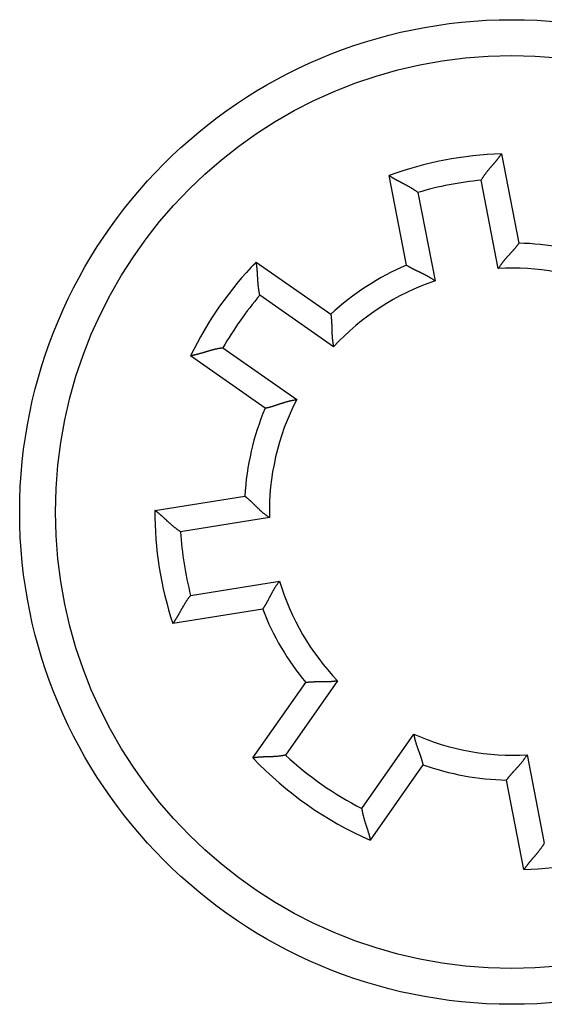
# Model space of a CAD drawing. Extents: x 75 to 594, y 0 to 376.
# Drawn here: x 174 to 189, y 136 to 163 of the extents above; entities that cross this region are included whole.
import ezdxf

# ---------------------------------------------------------------- set-up
doc = ezdxf.new("R2010")
doc.units = 0
doc.linetypes.add('HIDDENNEW0', pattern=[4.5, 1.5, -1.5, 1.5])
doc.layers.add('MUOTOVIIVAT', color=40, linetype='HIDDENNEW0')
doc.layers.add('TANGVIIVATNONDEF', color=3, linetype='HIDDENNEW0')

msp = doc.modelspace()

# ---------------------------------------------------------------- linework, layer by layer
at = {"layer": 'MUOTOVIIVAT', "color": 40, "linetype": 'CONTINUOUS'}
for p, q in [((187.34373, 159.5726), (187.82911, 157.07551)), ((184.68791, 156.46492), (184.20252, 158.96201)), ((180.48837, 156.55001), (182.57214, 155.09093)), ((180.40275, 156.45472), (180.40341, 156.45408)), ((180.40341, 156.45408), (180.40654, 156.45112)), ((180.7367, 152.46965), (178.65292, 153.92872)), ((177.6567, 149.61361), (180.1692, 150.01155)), ((180.66979, 146.85095), (178.15729, 146.453)), ((180.39845, 142.69863), (181.87228, 144.80348)), ((185.14889, 142.50917), (183.67506, 140.40433)), ((187.96954, 139.58239), (187.48415, 142.07948))]:
    msp.add_line(p, q, dxfattribs=at)
for points in [[(186.77389, 158.83551), (186.78698, 158.85741, -0.00385399), (186.80042, 158.87912, -0.003951151), (186.81422, 158.90063, -0.003846545), (186.82833, 158.92194, -0.003527302), (186.84274, 158.94304, -0.003298265), (186.85739, 158.96395, -0.003097127), (186.87228, 158.98464, -0.002912808), (186.88737, 159.00513, -0.002695413), (186.90264, 159.0254, -0.002511378), (186.91805, 159.04546, -0.002308263), (186.93357, 159.06529, -0.002132742), (186.94918, 159.08491, -0.001933205), (186.96485, 159.1043, -0.00176093), (186.98055, 159.12346, -0.001564164), (186.99624, 159.14239, -0.001392851), (187.01191, 159.16109, -0.001195135), (187.02752, 159.17955, -0.001021246), (187.04305, 159.19778, -0.000819021), (187.05846, 159.21576, -0.000638648), (187.07373, 159.23349, -0.000427493), (187.08882, 159.25098, -0.000235914), (187.10372, 159.26822, -0.000010622), (187.11838, 159.28521, 0.000198148), (187.13279, 159.30194, 0.000444585), (187.1469, 159.31841, 0.000677545), (187.16071, 159.33462, 0.000952147), (187.17416, 159.35056, 0.001220993), (187.18725, 159.36624, 0.001541153), (187.19992, 159.38164, 0.001670482), (187.21219, 159.39674, 0.001601426), (187.22401, 159.41148, 0.001549673), (187.23539, 159.42584, 0.001470155), (187.24629, 159.43977, 0.001420142), (187.25671, 159.45324, 0.001352456), (187.26662, 159.46619, 0.001311318), (187.27602, 159.47861, 0.001247187), (187.28488, 159.49042, 0.001212895), (187.29319, 159.50163, 0.001155229), (187.30092, 159.51215, 0.001124411), (187.30808, 159.52198, 0.001062956), (187.31462, 159.53104, 0.001047154), (187.32056, 159.53935, 0.001007681), (187.32588, 159.54684, 0.00096665), (187.3305, 159.55342, 0.000865576), (187.33438, 159.55896, 0.000927965), (187.33777, 159.56386, 0.000907334), (187.3409, 159.56841, 0.000937234), (187.34374, 159.57259, 0.001291989)], [(185.00696, 158.49206), (184.98662, 158.50746, 0.003855195), (184.96603, 158.52255, 0.003952356), (184.94519, 158.53732, 0.003847696), (184.92412, 158.5518, 0.003528349), (184.90286, 158.56597, 0.003299233), (184.88144, 158.57986, 0.003098027), (184.85988, 158.59347, 0.002913647), (184.83822, 158.60682, 0.002696186), (184.81647, 158.61989, 0.002512096), (184.79467, 158.63272, 0.002308924), (184.77285, 158.64529, 0.002133356), (184.75103, 158.65763, 0.001933768), (184.72924, 158.66974, 0.001761452), (184.7075, 158.68163, 0.001564642), (184.68586, 158.6933, 0.001393292), (184.66433, 158.70477, 0.001195538), (184.64294, 158.71603, 0.001021615), (184.62172, 158.72712, 0.000819355), (184.60069, 158.73801, 0.000638953), (184.57989, 158.74874, 0.000427764), (184.55935, 158.7593, 0.000236158), (184.53908, 158.76971, 0.000010833), (184.51912, 158.77996, -0.000197964), (184.4995, 158.79008, -0.000444433), (184.48024, 158.80006, -0.000677421), (184.46137, 158.80992, -0.000952057), (184.44292, 158.81966, -0.001220934), (184.42491, 158.8293, -0.001541132), (184.40739, 158.83882, -0.001670513), (184.39036, 158.84823, -0.001601539), (184.37388, 158.85747, -0.001549867), (184.35795, 158.86652, -0.00147045), (184.34262, 158.87535, -0.001420542), (184.32791, 158.88394, -0.001352988), (184.31387, 158.89224, -0.001311987), (184.30051, 158.90023, -0.001248023), (184.28787, 158.90787, -0.001213946), (184.27597, 158.91514, -0.001156583), (184.26485, 158.922, -0.001126027), (184.25454, 158.92844, -0.001064785), (184.24508, 158.93439, -0.001049765), (184.23646, 158.93986, -0.001011961), (184.22873, 158.94482, -0.000970887), (184.22197, 158.94918, -0.000866778), (184.2163, 158.95287, -0.000936932), (184.21133, 158.95614, -0.000942759), (184.20672, 158.95919, -0.000985628), (184.20252, 158.962, -0.001344146)], [(187.82911, 157.07551), (187.82873, 157.07494, -0.010209476), (187.82763, 157.07339, -0.000676152), (187.82579, 157.07079, -0.000554796), (187.82324, 157.06723, -0.000996374), (187.82, 157.06271, -0.001040001), (187.81608, 157.05732, -0.001060247), (187.81149, 157.05106, -0.001058433), (187.80626, 157.04398, -0.001128962), (187.80038, 157.03611, -0.001147448), (187.79389, 157.0275, -0.00120623), (187.78678, 157.01816, -0.001229207), (187.77909, 157.00817, -0.001291483), (187.77081, 156.99753, -0.001321515), (187.76197, 156.9863, -0.001386062), (187.75258, 156.97451, -0.001422719), (187.74266, 156.9622, -0.001492113), (187.73221, 156.94939, -0.001534936), (187.72127, 156.93615, -0.001607678), (187.70983, 156.92249, -0.001660717), (187.69792, 156.90846, -0.001747578), (187.68554, 156.89409, -0.001798849), (187.67272, 156.87943, -0.001865467), (187.65946, 156.86449, -0.001707223), (187.64581, 156.8493, -0.001333028), (187.63179, 156.83384, -0.001022192), (187.61743, 156.81812, -0.000708025), (187.60277, 156.80214, -0.000441949), (187.58784, 156.78591, -0.0001604), (187.57266, 156.76942, 0.000077513), (187.55728, 156.75267, 0.000334359), (187.54171, 156.73566, 0.000551412), (187.526, 156.71841, 0.000790041), (187.51017, 156.70089, 0.000996892), (187.49426, 156.68313, 0.001232549), (187.4783, 156.66511, 0.001422615), (187.46232, 156.64686, 0.001627683), (187.44635, 156.62835, 0.001850594), (187.43041, 156.60959, 0.002146497), (187.41453, 156.59053, 0.002244244), (187.3988, 156.57133, 0.002228207), (187.3833, 156.552, 0.002776451), (187.36774, 156.5321, 0.003784321), (187.35208, 156.51144, 0.00286982), (187.33748, 156.4919, 0.000573671), (187.32437, 156.47411, 0.00480737), (187.30827, 156.45074, 0.009340423), (187.28452, 156.41405, 0.004635265), (187.25402, 156.36558, 0.002395302)], [(180.5905, 155.62397), (180.5847, 155.64881, -0.003855385), (180.57929, 155.67376, -0.003952561), (180.57427, 155.69881, -0.003847908), (180.56962, 155.72395, -0.003528558), (180.56532, 155.74913, -0.00329944), (180.56134, 155.77435, -0.003098232), (180.55767, 155.79958, -0.00291385), (180.5543, 155.8248, -0.002696383), (180.5512, 155.84999, -0.002512289), (180.54834, 155.87512, -0.002309111), (180.54573, 155.90017, -0.002133537), (180.54333, 155.92512, -0.001933942), (180.54114, 155.94995, -0.001761619), (180.53912, 155.97464, -0.001564801), (180.53726, 155.99916, -0.001393443), (180.53554, 156.0235, -0.001195679), (180.53394, 156.04762, -0.001021749), (180.53245, 156.07152, -0.000819478), (180.53105, 156.09515, -0.000639068), (180.52971, 156.11852, -0.000427868), (180.52842, 156.14158, -0.000236252), (180.52715, 156.16433, -0.000010916), (180.5259, 156.18674, 0.000197891), (180.52464, 156.20878, 0.000444373), (180.52336, 156.23043, 0.000677372), (180.52203, 156.25168, 0.000952022), (180.52063, 156.2725, 0.001220911), (180.51915, 156.29287, 0.001541124), (180.51757, 156.31275, 0.001670557), (180.51591, 156.33213, 0.001601693), (180.51417, 156.35095, 0.001550131), (180.51238, 156.36918, 0.00147085), (180.51055, 156.38677, 0.001421083), (180.50869, 156.4037, 0.001353705), (180.50682, 156.4199, 0.001312888), (180.50495, 156.43537, 0.001249146), (180.50311, 156.45002, 0.001215357), (180.50131, 156.46385, 0.001158397), (180.49956, 156.47679, 0.001128187), (180.49788, 156.48884, 0.001067225), (180.49629, 156.4999, 0.001053246), (180.49479, 156.51, 0.001017667), (180.49341, 156.51908, 0.000976521), (180.49217, 156.52702, 0.000868351), (180.4911, 156.5337, 0.000948853), (180.49014, 156.53958, 0.000989882), (180.48922, 156.54502, 0.001049876), (180.48836, 156.55001, 0.001413131)], [(184.68789, 156.46492), (184.68846, 156.46454, 0.009396938), (184.69007, 156.46351, 0.000595153), (184.69275, 156.46179, 0.000526796), (184.69644, 156.45944, 0.000982263), (184.70115, 156.45647, 0.001031684), (184.70679, 156.45294, 0.001054728), (184.7134, 156.44885, 0.001054582), (184.7209, 156.44425, 0.001126141), (184.72931, 156.43915, 0.001145327), (184.73855, 156.4336, 0.001204595), (184.74864, 156.42761, 0.001227929), (184.75952, 156.42123, 0.001290475), (184.77118, 156.41446, 0.001320715), (184.78358, 156.40736, 0.001385429), (184.7967, 156.39994, 0.001422218), (184.81051, 156.39224, 0.001491722), (184.82499, 156.38429, 0.001534635), (184.8401, 156.37611, 0.001607455), (184.85583, 156.36772, 0.001660556), (184.87213, 156.35918, 0.001747475), (184.88899, 156.3505, 0.001798792), (184.90637, 156.3417, 0.001865455), (184.92426, 156.33282, 0.001707258), (184.9426, 156.32385, 0.001333127), (184.9614, 156.31477, 0.001022341), (184.98059, 156.30557, 0.000708229), (185.00017, 156.29625, 0.000442199), (185.0201, 156.28679, 0.000160702), (185.04035, 156.27718, -0.000077168), (185.06089, 156.26742, -0.000333962), (185.08169, 156.25748, -0.000550969), (185.10272, 156.24737, -0.000789545), (185.12396, 156.23706, -0.000996348), (185.14536, 156.22655, -0.001231945), (185.16692, 156.21583, -0.001421961), (185.18858, 156.20489, -0.001626973), (185.21031, 156.19371, -0.001849814), (185.23212, 156.18228, -0.002145621), (185.25398, 156.17057, -0.002243336), (185.27576, 156.15865, -0.002227309), (185.29738, 156.14654, -0.002775351), (185.31926, 156.13391, -0.003782838), (185.34152, 156.12062, -0.002868669), (185.36238, 156.10798, -0.000573403), (185.3812, 156.0964, -0.004805472), (185.40488, 156.08076, -0.009336654), (185.44066, 156.05564, -0.004633334), (185.48709, 156.02212, -0.002394286)], [(182.57214, 155.09094), (182.57225, 155.09027, -0.010992381), (182.57255, 155.08838, -0.000765537), (182.57303, 155.08523, -0.000585819), (182.57367, 155.0809, -0.001011822), (182.57447, 155.0754, -0.001049171), (182.5754, 155.0688, -0.001066391), (182.57645, 155.0611, -0.001062779), (182.5776, 155.05238, -0.001132178), (182.57885, 155.04263, -0.001149906), (182.58016, 155.03192, -0.001208154), (182.58153, 155.02027, -0.001230742), (182.58294, 155.00774, -0.001292716), (182.58437, 154.99433, -0.001322519), (182.58582, 154.98012, -0.001386875), (182.58726, 154.96511, -0.001423383), (182.58867, 154.94937, -0.001492644), (182.59005, 154.9329, -0.001535361), (182.59138, 154.91577, -0.001608003), (182.59264, 154.89799, -0.00166096), (182.59382, 154.87963, -0.001747739), (182.59489, 154.86069, -0.001798944), (182.59586, 154.84124, -0.001865497), (182.59669, 154.82129, -0.001707248), (182.59743, 154.80088, -0.001333103), (182.59808, 154.78001, -0.001022306), (182.59867, 154.75874, -0.00070818), (182.59923, 154.73706, -0.00044214), (182.59976, 154.71501, -0.00016063), (182.6003, 154.6926, 0.00007725), (182.60087, 154.66987, 0.000334057), (182.60148, 154.64682, 0.000551076), (182.60217, 154.62349, 0.000789666), (182.60295, 154.5999, 0.000996482), (182.60384, 154.57607, 0.001232096), (182.60488, 154.55202, 0.001422126), (182.60606, 154.52778, 0.001627155), (182.60743, 154.50338, 0.001850016), (182.609, 154.47881, 0.002145851), (182.61081, 154.45407, 0.002243579), (182.61284, 154.42933, 0.002227553), (182.61511, 154.40466, 0.002775654), (182.61775, 154.37953, 0.003783254), (182.62083, 154.35379, 0.002868998), (182.6239, 154.32959, 0.000573479), (182.62682, 154.30769, 0.004806024), (182.63148, 154.27969, 0.009337788), (182.63988, 154.23679, 0.004633931), (182.65161, 154.18074, 0.002394603)], [(179.55807, 154.14947), (179.53274, 154.14642, 0.003855531), (179.50744, 154.14298, 0.003952755), (179.48218, 154.13912, 0.003848146), (179.45697, 154.1349, 0.003528823), (179.43183, 154.13033, 0.003299729), (179.40677, 154.12544, 0.00309854), (179.38181, 154.12026, 0.002914175), (179.35695, 154.1148, 0.002696717), (179.33222, 154.1091, 0.002512629), (179.30763, 154.10319, 0.002309452), (179.2832, 154.09707, 0.002133879), (179.25893, 154.09079, 0.001934279), (179.23484, 154.08437, 0.001761951), (179.21095, 154.07782, 0.001565122), (179.18727, 154.07118, 0.001393755), (179.16382, 154.06447, 0.001195976), (179.1406, 154.05772, 0.001022033), (179.11764, 154.05095, 0.000819744), (179.09494, 154.04419, 0.000639317), (179.07253, 154.03745, 0.000428096), (179.05041, 154.03078, 0.00023646), (179.0286, 154.02418, 0.000011099), (179.00713, 154.0177, -0.000197731), (178.98598, 154.01134, -0.00044424), (178.9652, 154.00514, -0.000677264), (178.94477, 153.99913, -0.000951944), (178.92473, 153.99332, -0.001220861), (178.90509, 153.98774, -0.001541107), (178.88586, 153.98242, -0.001670552), (178.86708, 153.97736, -0.001601678), (178.84881, 153.97255, -0.001550104), (178.83106, 153.968, -0.001470807), (178.8139, 153.96371, -0.001421024), (178.79736, 153.95967, -0.001353625), (178.78149, 153.95588, -0.001312786), (178.76633, 153.95235, -0.001249017), (178.75193, 153.94906, -0.001215191), (178.73831, 153.94603, -0.001158182), (178.72555, 153.94324, -0.001127927), (178.71366, 153.94071, -0.001066927), (178.70272, 153.93842, -0.001052818), (178.69272, 153.93637, -0.001016965), (178.68371, 153.93456, -0.000975814), (178.67582, 153.93301, -0.000868131), (178.66918, 153.93173, -0.000947356), (178.66333, 153.93062, -0.000983982), (178.6579, 153.92962, -0.001041698), (178.65292, 153.92873, -0.001404095)], [(180.7367, 152.46966), (180.73737, 152.46978, 0.012571548), (180.73924, 152.47015, 0.000929047), (180.74237, 152.47078, 0.000642354), (180.74665, 152.47165, 0.001040185), (180.7521, 152.47278, 0.001065924), (180.75861, 152.47416, 0.001077543), (180.76621, 152.47581, 0.001070596), (180.7748, 152.47771, 0.001137925), (180.78439, 152.47987, 0.00115425), (180.79489, 152.4823, 0.001211521), (180.80631, 152.485, 0.001233392), (180.81857, 152.48796, 0.00129482), (180.83166, 152.4912, 0.001324205), (180.8455, 152.4947, 0.001388221), (180.8601, 152.49848, 0.001424462), (180.87538, 152.50253, 0.001493492), (180.89133, 152.50687, 0.001536026), (180.90788, 152.51148, 0.001608501), (180.92502, 152.51638, 0.001661324), (180.94267, 152.52155, 0.001747976), (180.96084, 152.52702, 0.001799079), (180.97945, 152.53277, 0.00186553), (180.99848, 152.5388, 0.001707197), (181.01791, 152.54509, 0.001332962), (181.03774, 152.55161, 0.001022091), (181.05793, 152.55833, 0.000707884), (181.0785, 152.56523, 0.000441777), (181.0994, 152.57227, 0.000160192), (181.12064, 152.57943, -0.000077751), (181.1422, 152.58667, -0.000334629), (181.16407, 152.59397, -0.000551709), (181.18622, 152.6013, -0.000790368), (181.20866, 152.60864, -0.000997244), (181.23135, 152.61595, -0.001232932), (181.25431, 152.62321, -0.001423019), (181.27749, 152.63038, -0.00162811), (181.30089, 152.63744, -0.001851047), (181.32451, 152.64437, -0.002146988), (181.34838, 152.65113, -0.002244735), (181.37232, 152.65768, -0.002228676), (181.39628, 152.66399, -0.002777001), (181.4208, 152.6701, -0.003785023), (181.44604, 152.676, -0.002870335), (181.46983, 152.68139, -0.000573792), (181.49141, 152.68614, -0.004808169), (181.51931, 152.69133, -0.009341818), (181.5625, 152.69811, -0.0046359), (181.61918, 152.70625, -0.002395618)], [(180.1692, 150.01154), (180.16975, 150.01113, -0.012335856), (180.17127, 150.00998, -0.000904819), (180.1738, 150.00805, -0.000633984), (180.17727, 150.00539, -0.001035986), (180.18167, 150.00198, -0.001063445), (180.18692, 149.99789, -0.001075893), (180.19303, 149.99308, -0.001069439), (180.19991, 149.9876, -0.001137075), (180.20758, 149.98145, -0.001153608), (180.21596, 149.97467, -0.001211024), (180.22504, 149.96723, -0.001233001), (180.23476, 149.9592, -0.001294509), (180.2451, 149.95055, -0.001323957), (180.25601, 149.94133, -0.001388023), (180.26748, 149.93153, -0.001424303), (180.27943, 149.92119, -0.001493367), (180.29187, 149.91031, -0.001535928), (180.30472, 149.89891, -0.001608428), (180.31797, 149.88699, -0.001661271), (180.33158, 149.8746, -0.001747941), (180.34551, 149.86173, -0.001799059), (180.35971, 149.8484, -0.001865525), (180.37418, 149.83463, -0.001707209), (180.38888, 149.82046, -0.001332995), (180.40384, 149.80591, -0.001022142), (180.41905, 149.79102, -0.000707954), (180.43451, 149.7758, -0.000441863), (180.45021, 149.76031, -0.000160296), (180.46616, 149.74457, 0.000077631), (180.48236, 149.72861, 0.000334493), (180.49882, 149.71246, 0.000551558), (180.51551, 149.69616, 0.000790202), (180.53246, 149.67973, 0.000997064), (180.54966, 149.66321, 0.001232734), (180.56711, 149.64662, 0.001422809), (180.5848, 149.63001, 0.001627886), (180.60273, 149.61341, 0.001850806), (180.62093, 149.59683, 0.002146724), (180.63942, 149.58029, 0.002244467), (180.65806, 149.5639, 0.002228416), (180.67684, 149.54773, 0.002776691), (180.69619, 149.53149, 0.003784618), (180.71629, 149.51512, 0.002870031), (180.73531, 149.49985, 0.000573721), (180.75263, 149.48612, 0.004807685), (180.77543, 149.46922, 0.00934092), (180.81127, 149.4442, 0.004635467), (180.85865, 149.41203, 0.002395396)], [(178.37344, 149.01841), (178.35201, 149.03226, -0.003855183), (178.33079, 149.04644, -0.003952334), (178.30978, 149.06098, -0.003847663), (178.28897, 149.07583, -0.003528309), (178.26838, 149.09096, -0.003299186), (178.248, 149.10633, -0.003097975), (178.22784, 149.12194, -0.002913591), (178.20789, 149.13773, -0.002696127), (178.18817, 149.1537, -0.002512034), (178.16866, 149.16979, -0.002308862), (178.14938, 149.186, -0.002133292), (178.13032, 149.20228, -0.001933705), (178.11149, 149.21862, -0.001761389), (178.09289, 149.23497, -0.001564581), (178.07452, 149.25132, -0.001393232), (178.05638, 149.26763, -0.00119548), (178.03847, 149.28388, -0.001021561), (178.0208, 149.30003, -0.000819303), (178.00337, 149.31606, -0.000638904), (177.98617, 149.33194, -0.00042772), (177.96922, 149.34763, -0.000236117), (177.95251, 149.36312, -0.000010798), (177.93605, 149.37836, 0.000197995), (177.91983, 149.39335, 0.000444459), (177.90387, 149.40803, 0.000677442), (177.88815, 149.42239, 0.000952072), (177.87268, 149.43639, 0.001220944), (177.85747, 149.45002, 0.001541134), (177.84252, 149.46323, 0.001670583), (177.82786, 149.47601, 0.001601777), (177.81354, 149.48834, 0.001550272), (177.79959, 149.50021, 0.001471061), (177.78605, 149.51159, 0.001421366), (177.77295, 149.52248, 0.001354076), (177.76035, 149.53283, 0.00131335), (177.74827, 149.54266, 0.001249717), (177.73677, 149.55192, 0.001216066), (177.72586, 149.56062, 0.001159304), (177.71561, 149.56872, 0.001129257), (177.70604, 149.57621, 0.001068424), (177.69721, 149.58306, 0.001054951), (177.68911, 149.58929, 0.001020459), (177.68181, 149.59486, 0.000979243), (177.6754, 149.59971, 0.000869053), (177.66999, 149.60378, 0.000954608), (177.66521, 149.60733, 0.00101267), (177.66077, 149.61062, 0.001080597), (177.65669, 149.6136, 0.001445467)], [(180.66981, 146.85095), (180.6702, 146.8515, 0.009812956), (180.67129, 146.85307, 0.000632818), (180.6731, 146.85569, 0.000539788), (180.67558, 146.85929, 0.00098888), (180.6787, 146.86389, 0.001035562), (180.68243, 146.86941, 0.00105728), (180.68675, 146.87587, 0.001056342), (180.69161, 146.88321, 0.001127419), (180.697, 146.89143, 0.001146274), (180.70287, 146.90047, 0.001205315), (180.7092, 146.91034, 0.00122848), (180.71596, 146.92099, 0.001290902), (180.72313, 146.93241, 0.001321045), (180.73066, 146.94455, 0.001385683), (180.73853, 146.95741, 0.001422412), (180.74671, 146.97094, 0.001491869), (180.75517, 146.98514, 0.001534742), (180.76387, 146.99995, 0.00160753), (180.77279, 147.01538, 0.001660607), (180.7819, 147.03136, 0.001747506), (180.79117, 147.04791, 0.001798807), (180.80056, 147.06498, 0.001865456), (180.81006, 147.08254, 0.001707236), (180.81967, 147.10056, 0.001333063), (180.8294, 147.11903, 0.001022245), (180.83926, 147.13789, 0.000708097), (180.84926, 147.15714, 0.000442038), (180.85941, 147.17672, 0.000160507), (180.86972, 147.19662, -0.000077391), (180.88019, 147.21681, -0.000334218), (180.89085, 147.23725, -0.000551253), (180.90169, 147.25792, -0.000789862), (180.91274, 147.27878, -0.000996694), (180.92398, 147.2998, -0.001232327), (180.93546, 147.32097, -0.001422372), (180.94715, 147.34223, -0.001627416), (180.95907, 147.36356, -0.001850296), (180.97126, 147.38496, -0.002146157), (180.98373, 147.4064, -0.002243887), (180.9964, 147.42775, -0.002227849), (181.00925, 147.44893, -0.002776007), (181.02264, 147.47036, -0.003783711), (181.0367, 147.49214, -0.002869339), (181.05007, 147.51254, -0.000573559), (181.06229, 147.53095, -0.004806563), (181.07875, 147.55407, -0.009338769), (181.10511, 147.58895, -0.004634397), (181.14022, 147.63418, -0.00239484)], [(178.65505, 147.24056), (178.63895, 147.22077, 0.003855494), (178.62314, 147.20072, 0.003952707), (178.60765, 147.1804, 0.003848088), (178.59245, 147.15985, 0.003528758), (178.57754, 147.1391, 0.003299659), (178.56291, 147.11818, 0.003098466), (178.54855, 147.0971, 0.002914096), (178.53446, 147.07592, 0.002696637), (178.52063, 147.05464, 0.002512548), (178.50705, 147.0333, 0.00230937), (178.49372, 147.01193, 0.002133797), (178.48063, 146.99055, 0.001934198), (178.46777, 146.9692, 0.001761871), (178.45513, 146.94789, 0.001565045), (178.44271, 146.92667, 0.001393681), (178.43049, 146.90555, 0.001195906), (178.41849, 146.88457, 0.001021965), (178.40667, 146.86374, 0.00081968), (178.39505, 146.84312, 0.000639257), (178.3836, 146.8227, 0.000428042), (178.37233, 146.80254, 0.00023641), (178.36122, 146.78264, 0.000011056), (178.35028, 146.76306, -0.000197769), (178.33948, 146.7438, -0.000444272), (178.32883, 146.7249, -0.00067729), (178.31832, 146.70638, -0.000951962), (178.30794, 146.68829, -0.001220873), (178.29768, 146.67063, -0.001541111), (178.28755, 146.65345, -0.001670538), (178.27756, 146.63676, -0.001601628), (178.26775, 146.62061, -0.001550021), (178.25814, 146.605, -0.001470684), (178.24878, 146.59, -0.00142086), (178.23969, 146.5756, -0.001353412), (178.23091, 146.56185, -0.001312522), (178.22246, 146.54877, -0.001248693), (178.21438, 146.53641, -0.001214791), (178.20669, 146.52477, -0.001157673), (178.19945, 146.5139, -0.00112733), (178.19266, 146.50382, -0.001066262), (178.18638, 146.49457, -0.001051875), (178.1806, 146.48615, -0.001015421), (178.17538, 146.4786, -0.000974322), (178.17079, 146.472, -0.000867769), (178.1669, 146.46646, -0.000944203), (178.16346, 146.46161, -0.000971476), (178.16025, 146.45711, -0.001024957), (178.1573, 146.45301, -0.001386713)], [(182.76336, 144.85565), (182.73883, 144.85047, -0.005019136), (182.71424, 144.84579, -0.005176041), (182.68959, 144.84164, -0.00504967), (182.66488, 144.83796, -0.004615447), (182.64016, 144.83474, -0.004304055), (182.61544, 144.83193, -0.004028109), (182.59074, 144.82952, -0.003773453), (182.56608, 144.82748, -0.003468704), (182.54149, 144.82577, -0.00320939), (182.51697, 144.82437, -0.002920569), (182.49256, 144.82325, -0.002669504), (182.46827, 144.82239, -0.00238219), (182.44413, 144.82175, -0.002132464), (182.42015, 144.8213, -0.001845956), (182.39635, 144.82103, -0.001594383), (182.37276, 144.82089, -0.001303039), (182.3494, 144.82087, -0.001044701), (182.32628, 144.82092, -0.000744162), (182.30343, 144.82104, -0.000471421), (182.28086, 144.82118, -0.000150009), (182.25861, 144.82132, 0.000138928), (182.23667, 144.82143, 0.000471163), (182.2151, 144.82148, 0.00081017), (182.19388, 144.82145, 0.001240612), (182.17306, 144.8213, 0.001501788), (182.15265, 144.82102, 0.001633926), (182.13269, 144.82061, 0.001656945), (182.1132, 144.8201, 0.001541683), (182.09423, 144.81947, 0.001477994), (182.0758, 144.81876, 0.0014249), (182.05795, 144.81797, 0.001387433), (182.0407, 144.81712, 0.001324566), (182.0241, 144.8162, 0.001287436), (182.00817, 144.81525, 0.001232954), (181.99296, 144.81426, 0.00120225), (181.97848, 144.81325, 0.001149589), (181.96479, 144.81223, 0.001124035), (181.95189, 144.81122, 0.001076084), (181.93985, 144.81022, 0.001052747), (181.92867, 144.80924, 0.000999966), (181.91842, 144.80831, 0.000990291), (181.90907, 144.80742, 0.000958611), (181.90069, 144.80659, 0.000923663), (181.89337, 144.80584, 0.000827913), (181.88722, 144.80518, 0.00089794), (181.88183, 144.80459, 0.000905684), (181.87684, 144.80403, 0.000950111), (181.87228, 144.80349, 0.001302777)], [(184.89314, 143.36436), (184.89667, 143.33954, 0.005018883), (184.90068, 143.31483, 0.00517579), (184.90521, 143.29024, 0.005049433), (184.91021, 143.26577, 0.004615235), (184.91563, 143.24144, 0.004303863), (184.92145, 143.21725, 0.004027934), (184.92764, 143.19321, 0.003773294), (184.93414, 143.16934, 0.00346856), (184.94095, 143.14564, 0.00320926), (184.94802, 143.12213, 0.002920452), (184.95532, 143.09881, 0.002669398), (184.96282, 143.07569, 0.002382096), (184.97047, 143.05278, 0.002132378), (184.97826, 143.03009, 0.00184588), (184.98614, 143.00764, 0.001594315), (184.99408, 142.98542, 0.001302979), (185.00204, 142.96346, 0.001044648), (185.01001, 142.94176, 0.000744115), (185.01793, 142.92032, 0.000471381), (185.02578, 142.89916, 0.000149976), (185.03352, 142.8783, -0.000138957), (185.04113, 142.85773, -0.000471187), (185.04856, 142.83747, -0.000810186), (185.05578, 142.81753, -0.001240615), (185.06276, 142.79791, -0.001501801), (185.06948, 142.77864, -0.00163398), (185.07593, 142.75974, -0.00165706), (185.0821, 142.74125, -0.001541894), (185.08801, 142.72321, -0.001478298), (185.09365, 142.70564, -0.001425312), (185.09901, 142.6886, -0.001387958), (185.1041, 142.6721, -0.001325231), (185.10892, 142.65619, -0.001288255), (185.11347, 142.64089, -0.001233962), (185.11774, 142.62626, -0.001203466), (185.12175, 142.61231, -0.001151053), (185.12547, 142.5991, -0.001125829), (185.12893, 142.58663, -0.001078336), (185.13211, 142.57497, -0.001055409), (185.13501, 142.56413, -0.001002961), (185.13764, 142.55418, -0.000994494), (185.14, 142.5451, -0.000965376), (185.14208, 142.53694, -0.00093042), (185.14388, 142.5298, -0.000830046), (185.14537, 142.5238, -0.000912045), (185.14666, 142.51853, -0.000960807), (185.14783, 142.51365, -0.001025975), (185.14888, 142.50919, -0.001385776)], [(181.30985, 142.77984), (181.28523, 142.77419, -0.004410713), (181.26052, 142.76898, -0.00452618), (181.23569, 142.76422, -0.004409365), (181.21079, 142.75987, -0.004044962), (181.18584, 142.75593, -0.003783665), (181.16086, 142.75235, -0.003553923), (181.13587, 142.74913, -0.003343259), (181.11089, 142.74623, -0.003094342), (181.08595, 142.74365, -0.00288369), (181.06107, 142.74134, -0.002651045), (181.03628, 142.73931, -0.002450136), (181.01158, 142.73751, -0.002221659), (180.98702, 142.73594, -0.002024579), (180.9626, 142.73456, -0.001799423), (180.93836, 142.73336, -0.001603579), (180.9143, 142.73231, -0.001377448), (180.89047, 142.73139, -0.001178723), (180.86687, 142.73059, -0.000947429), (180.84354, 142.72987, -0.000741182), (180.82048, 142.72922, -0.000499425), (180.79774, 142.72861, -0.000280011), (180.77532, 142.72803, -0.000021589), (180.75326, 142.72745, 0.000218371), (180.73156, 142.72684, 0.000502359), (180.71026, 142.72619, 0.000770999), (180.68938, 142.72548, 0.001087783), (180.66894, 142.72468, 0.001401377), (180.64896, 142.72377, 0.001778327), (180.62947, 142.72273, 0.001936194), (180.6105, 142.72158, 0.00186535), (180.59209, 142.72032, 0.001810925), (180.57427, 142.71898, 0.001720227), (180.5571, 142.71756, 0.001664602), (180.54058, 142.7161, 0.001588693), (180.52479, 142.71459, 0.001543481), (180.50973, 142.71307, 0.001470653), (180.49547, 142.71154, 0.001432949), (180.48201, 142.71002, 0.001367634), (180.46943, 142.70853, 0.001333742), (180.45773, 142.70708, 0.001263176), (180.447, 142.7057, 0.001248007), (180.43719, 142.70439, 0.001206883), (180.42839, 142.70316, 0.001159377), (180.42069, 142.70206, 0.001032488), (180.41422, 142.70111, 0.001127777), (180.40854, 142.70024, 0.001172415), (180.40327, 142.69941, 0.001242454), (180.39845, 142.69863, 0.001676903)], [(187.48417, 142.07947), (187.48455, 142.08003, -0.012794486), (187.48565, 142.08159, -0.000953609), (187.48749, 142.08419, -0.000650873), (187.49003, 142.08776, -0.001044441), (187.49328, 142.09227, -0.001068446), (187.49719, 142.09766, -0.001079228), (187.50178, 142.10393, -0.001071783), (187.50701, 142.11101, -0.001138801), (187.51289, 142.11888, -0.001154917), (187.51938, 142.12749, -0.001212041), (187.52649, 142.13683, -0.001233805), (187.53418, 142.14682, -0.00129515), (187.54246, 142.15746, -0.001324472), (187.55129, 142.16869, -0.001388436), (187.56069, 142.18048, -0.001424636), (187.5706, 142.1928, -0.00149363), (187.58105, 142.2056, -0.001536136), (187.59199, 142.21884, -0.001608585), (187.60344, 142.23251, -0.001661386), (187.61535, 142.24653, -0.001748016), (187.62773, 142.2609, -0.001799103), (187.64055, 142.27557, -0.001865539), (187.65381, 142.2905, -0.001707224), (187.66746, 142.30569, -0.001333038), (187.68148, 142.32115, -0.001022207), (187.69583, 142.33687, -0.000708043), (187.7105, 142.35285, -0.000441972), (187.72543, 142.36908, -0.000160428), (187.74061, 142.38558, 0.00007748), (187.75599, 142.40232, 0.000334319), (187.77156, 142.41933, 0.000551364), (187.78727, 142.43659, 0.000789982), (187.80309, 142.4541, 0.000996822), (187.819, 142.47186, 0.001232464), (187.83497, 142.48988, 0.001422515), (187.85095, 142.50814, 0.001627564), (187.86692, 142.52664, 0.001850451), (187.88286, 142.54541, 0.002146321), (187.89874, 142.56446, 0.002244046), (187.91447, 142.58367, 0.002227997), (187.92998, 142.60299, 0.002776174), (187.94553, 142.6229, 0.003783913), (187.96119, 142.64356, 0.002869479), (187.97579, 142.6631, 0.000573593), (187.98891, 142.68089, 0.004806765), (188.005, 142.70426, 0.009339061), (188.02876, 142.74096, 0.004634501), (188.05926, 142.78943, 0.002394885)], [(183.43964, 141.28852), (183.44275, 141.26346, 0.004409714), (183.44631, 141.23845, 0.004525107), (183.45032, 141.21349, 0.004408259), (183.45476, 141.18861, 0.004043882), (183.45959, 141.16381, 0.003782599), (183.46477, 141.13911, 0.003552873), (183.47029, 141.11453, 0.003342225), (183.47611, 141.09007, 0.003093339), (183.48221, 141.06575, 0.002882712), (183.48856, 141.04159, 0.002650103), (183.49513, 141.01759, 0.002449225), (183.50189, 140.99377, 0.00222079), (183.50881, 140.97015, 0.002023745), (183.51587, 140.94674, 0.001798633), (183.52303, 140.92354, 0.001602828), (183.53027, 140.90058, 0.001376744), (183.53756, 140.87788, 0.00117806), (183.54488, 140.85542, 0.000946817), (183.55219, 140.83325, 0.000740614), (183.55946, 140.81137, 0.000498911), (183.56667, 140.78979, 0.000279543), (183.57379, 140.76852, 0.000021178), (183.58079, 140.74759, -0.00021873), (183.58764, 140.72699, -0.000502657), (183.59431, 140.70676, -0.000771242), (183.60079, 140.68689, -0.00108796), (183.60702, 140.66741, -0.001401492), (183.613, 140.64832, -0.001778366), (183.61869, 140.62966, -0.001936213), (183.6241, 140.61143, -0.001865402), (183.62921, 140.59371, -0.001811013), (183.63404, 140.5765, -0.001720363), (183.63859, 140.55988, -0.001664788), (183.64286, 140.54386, -0.001588941), (183.64685, 140.5285, -0.001543795), (183.65057, 140.51383, -0.001471045), (183.65401, 140.4999, -0.001433444), (183.65718, 140.48674, -0.001368273), (183.66008, 140.47441, -0.001334506), (183.66272, 140.46292, -0.001264043), (183.6651, 140.45236, -0.001249246), (183.66722, 140.4427, -0.001208915), (183.66908, 140.43401, -0.001161394), (183.67067, 140.4264, -0.00103307), (183.67199, 140.41999, -0.001132048), (183.67312, 140.41436, -0.001189285), (183.67414, 140.40912, -0.001265561), (183.67505, 140.40433, -0.001701918)], [(188.53936, 140.31949), (188.52627, 140.29759, -0.003855351), (188.51283, 140.27589, -0.00395256), (188.49904, 140.25438, -0.003847944), (188.48493, 140.23306, -0.003528624), (188.47052, 140.21196, -0.003299532), (188.45587, 140.19105, -0.003098345), (188.44098, 140.17036, -0.002913981), (188.42589, 140.14987, -0.002696528), (188.41062, 140.1296, -0.002512444), (188.39521, 140.10954, -0.002309273), (188.37969, 140.0897, -0.002133705), (188.36408, 140.07009, -0.001934112), (188.34841, 140.0507, -0.00176179), (188.33272, 140.03153, -0.00156497), (188.31702, 140.0126, -0.00139361), (188.30135, 139.9939, -0.00119584), (188.28574, 139.97544, -0.001021904), (188.27021, 139.95722, -0.000819625), (188.25481, 139.93924, -0.000639206), (188.23954, 139.9215, -0.000427996), (188.22444, 139.90401, -0.000236369), (188.20955, 139.88677, -0.000011019), (188.19489, 139.86979, 0.000197801), (188.18048, 139.85305, 0.000444298), (188.16637, 139.83659, 0.000677311), (188.15256, 139.82037, 0.000951978), (188.13911, 139.80443, 0.001220883), (188.12602, 139.78875, 0.001541114), (188.11334, 139.77335, 0.001670552), (188.10107, 139.75826, 0.001601677), (188.08925, 139.74351, 0.001550103), (188.07788, 139.72915, 0.001470806), (188.06698, 139.71522, 0.001421022), (188.05655, 139.70175, 0.001353622), (188.04664, 139.6888, 0.001312781), (188.03724, 139.67638, 0.00124901), (188.02839, 139.66457, 0.001215182), (188.02008, 139.65336, 0.001158169), (188.01234, 139.64284, 0.00112791), (188.00519, 139.63301, 0.001066907), (187.99865, 139.62394, 0.001052789), (187.99271, 139.61564, 0.001016917), (187.9874, 139.60814, 0.000975761), (187.98277, 139.60157, 0.000868107), (187.9789, 139.59602, 0.000947243), (187.97551, 139.59113, 0.000983543), (187.97238, 139.58657, 0.001041051), (187.96954, 139.58239, 0.001403309)]]:
    msp.add_lwpolyline(points, format="xyb", dxfattribs=at)
msp.add_circle((187.62869, 149.56812), 12.75, dxfattribs=at)
for centre, radius, start, end in [((187.65663, 149.5775), 10, 91.793104, 110.2069), ((187.65663, 149.5775), 7.5, 70.46601, 88.682234), ((187.65663, 149.5775), 10, 135.7931, 154.2069), ((187.66039, 149.57395), 10, 136.24512, 136.52696), ((187.65663, 149.5775), 7.5, 113.31777, 132.68223), ((187.65663, 149.5775), 7.5, 157.31777, 176.68223), ((187.65663, 149.5775), 10, 179.7931, 198.2069), ((187.65663, 149.5775), 7.5, 201.31777, 219.53399), ((187.65663, 149.5775), 10, 223.46304, 246.53696), ((187.65663, 149.5775), 7.5, 250.46601, 268.68223), ((187.65663, 149.5775), 10, 271.7931, 290.2069)]:
    msp.add_arc(centre, radius, start, end, dxfattribs=at)
at = {"layer": 'TANGVIIVATNONDEF', "color": 3, "linetype": 'CONTINUOUS'}
for p, q in [((187.25402, 156.36558), (186.77389, 158.83551)), ((185.00696, 158.49206), (185.48709, 156.02212)), ((182.65161, 154.18074), (180.5905, 155.62397)), ((179.55807, 154.14947), (181.61918, 152.70625)), ((180.85865, 149.41203), (178.37344, 149.01841)), ((178.65505, 147.24056), (181.14022, 147.63418)), ((182.76336, 144.85565), (181.30985, 142.77984)), ((183.43964, 141.28852), (184.89314, 143.36436)), ((188.05926, 142.78943), (188.53936, 140.31949))]:
    msp.add_line(p, q, dxfattribs=at)
msp.add_circle((187.62869, 149.56812), 13.75, dxfattribs=at)
for radius, start, end in [(9.3, 95.446556, 106.55344), (6.8, 66.02145, 93.394419), (6.8, 108.60558, 137.39442), (9.3, 139.44656, 150.55344), (6.8, 152.60558, 181.39442), (9.3, 183.44656, 194.55344), (6.8, 196.60558, 223.97855), (6.8, 246.02145, 273.39442), (9.3, 226.9646, 243.0354)]:
    msp.add_arc((187.65663, 149.5775), radius, start, end, dxfattribs=at)

doc.saveas('drawing.dxf')
